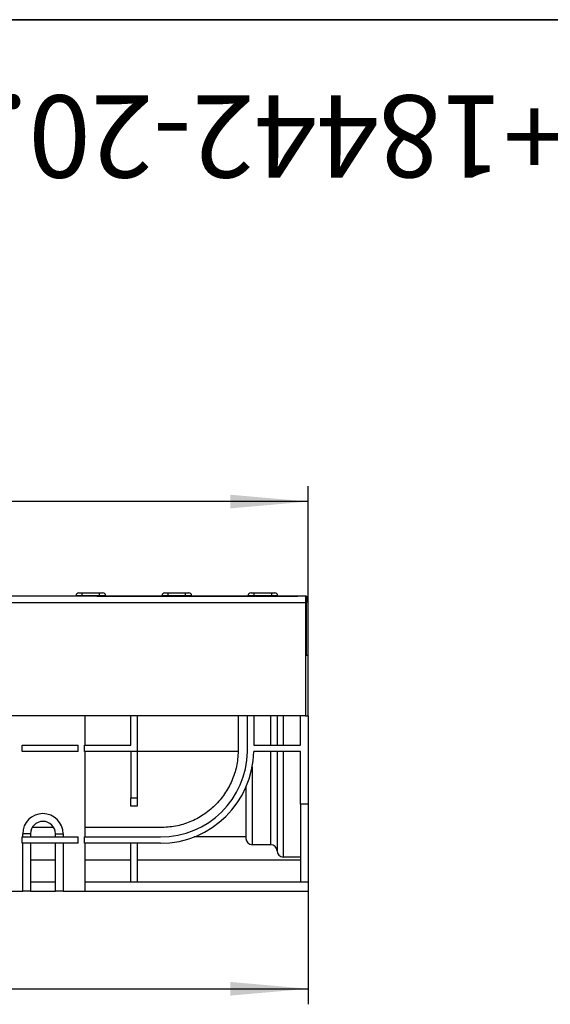
# Model space of a CAD drawing. Units: millimetres. Extents: x -201 to 664, y -32 to 370.
# Drawn here: x 228 to 263, y 228 to 291 of the extents above; entities that cross this region are included whole.
import ezdxf

# ---------------------------------------------------------------- set-up
doc = ezdxf.new("R2010")
doc.units = ezdxf.units.MM
doc.layers.add('FORMAT', color=7, linetype='Continuous')
doc.styles.add('SLDTEXTSTYLE0', font='TXT', dxfattribs={"width": 0.7, "bigfont": 'bigfont'})
doc.styles.add('SLDTEXTSTYLE1', font='TXT', dxfattribs={"width": 0.7})
doc.dimstyles.new('SLDDIMSTYLE0', dxfattribs={"dimtxt": 3.393075, "dimasz": 5, "dimexe": 0, "dimexo": 0.0625, "dimgap": 0.848269, "dimtad": 2, "dimdec": 4, "dimlfac": 5, "dimrnd": 1e-09, "dimzin": 12, "dimdsep": 46, "dimtxsty": 'SLDTEXTSTYLE1', "dimsah": 1, "dimcen": 0.09, "dimadec": 0, "dimazin": 3, "dimtfac": 1, "dimtdec": 4, "dimtofl": 0, "dimtmove": 0, "dimatfit": 3, "dimfxl": 0, "dimfrac": 2, "dimtolj": 1, "dimtzin": 12, "dimarcsym": 0})

# ---------------------------------------------------------------- blocks, each defined once
blk = doc.blocks.new('_D')
at = {"layer": 'FORMAT'}
for p, q in [((47.025, 250.108), (47.025, 260.989)), ((247.025, 250.108), (247.025, 260.989)), ((247.025, 259.989), (47.025, 259.989))]:
    blk.add_line(p, q, dxfattribs=at)
for points in [[(47.025, 259.989), (52.025, 259.549), (52.025, 260.429)], [(247.025, 259.989), (242.025, 260.429), (242.025, 259.549)]]:
    blk.add_solid(points, dxfattribs=at)
at = {"layer": 'FORMAT', "attachment_point": 1, "style": 'SLDTEXTSTYLE1'}
for s, insert, char_height in [('1000', (134.719, 264.363), 3.3931), ('%%p', (142.684, 264.363), 3.3931), ('2', (145.791, 264.363), 3.393)]:
    blk.add_mtext(s, dxfattribs=dict(at, insert=insert, char_height=char_height))
blk = doc.blocks.new('_D_1')
at = {"layer": 'FORMAT'}
for p, q in [((43.625, 238.408), (43.625, 227.634)), ((247.025, 234.908), (247.025, 227.634)), ((43.625, 228.634), (247.025, 228.634))]:
    blk.add_line(p, q, dxfattribs=at)
for points in [[(43.625, 228.634), (48.625, 228.194), (48.625, 229.074)], [(247.025, 228.634), (242.025, 229.074), (242.025, 228.194)]]:
    blk.add_solid(points, dxfattribs=at)
at = {"layer": 'FORMAT', "insert": (137.722, 233.008), "char_height": 3.3931, "attachment_point": 1, "style": 'SLDTEXTSTYLE1'}
blk.add_mtext('1017', dxfattribs=at)

msp = doc.modelspace()

# ---------------------------------------------------------------- linework, layer by layer
at = {"color": 7, "linetype": 'Continuous', "lineweight": 25}
for p, q in [((232.271034, 254.107606), (232.470274, 254.107606)), ((232.470274, 253.925037), (232.470274, 254.107606)), ((232.470274, 254.107606), (233.600277, 254.107606)), ((233.600277, 253.925037), (233.600277, 254.107606)), ((233.600277, 254.107606), (233.799518, 254.107606)), ((237.811035, 254.107606), (238.010273, 254.107606)), ((238.010273, 253.925037), (238.010273, 254.107606)), ((238.010273, 254.107606), (239.140278, 254.107606)), ((239.140278, 253.925037), (239.140278, 254.107606)), ((239.140278, 254.107606), (239.339516, 254.107606)), ((243.351034, 254.107606), (243.550274, 254.107606)), ((243.550274, 253.925037), (243.550274, 254.107606)), ((243.550274, 254.107606), (244.680277, 254.107606)), ((244.680277, 253.925037), (244.680277, 254.107606)), ((244.680277, 254.107606), (244.879517, 254.107606)), ((246.853483, 253.907606), (47.05348, 253.907606)), ((47.05348, 253.487606), (246.853483, 253.487606)), ((228.458757, 253.925037), (228.460279, 253.907606)), ((232.070271, 253.907606), (232.071796, 253.925037)), ((233.600277, 253.925037), (232.470274, 253.925037)), ((233.41786, 253.907606), (246.355281, 253.907606)), ((233.998755, 253.925037), (234.000281, 253.907606)), ((237.610272, 253.907606), (237.611795, 253.925037)), ((239.140278, 253.925037), (238.010273, 253.925037)), ((239.538756, 253.925037), (239.540279, 253.907606)), ((243.15027, 253.907606), (243.151796, 253.925037)), ((244.680277, 253.925037), (243.550274, 253.925037)), ((245.078755, 253.925037), (245.080281, 253.907606)), ((246.925277, 253.907606), (246.853483, 253.907606)), ((246.853483, 253.907606), (246.853483, 253.487606)), ((246.853483, 253.487606), (246.853483, 246.207606)), ((246.925277, 253.907606), (246.925277, 253.487606)), ((246.925277, 250.907606), (246.925277, 253.487606)), ((246.925277, 250.507606), (246.853483, 250.507606)), ((246.925277, 250.507606), (246.925277, 250.907606)), ((246.925277, 250.107606), (246.925277, 250.507606)), ((246.853483, 250.107606), (247.025276, 250.107606)), ((247.025276, 246.207606), (247.025276, 250.107606)), ((246.853483, 246.207606), (47.05348, 246.207606)), ((232.653484, 246.207606), (232.653484, 244.307606)), ((235.615662, 244.307606), (235.615662, 246.207606)), ((236.01566, 246.207606), (236.01566, 243.907606)), ((242.525277, 246.207606), (242.525277, 243.907606)), ((243.125275, 244.307606), (243.125275, 246.207606)), ((243.525276, 246.207606), (243.525276, 244.307606)), ((245.025275, 246.207606), (245.025275, 244.307606)), ((246.525276, 244.307606), (246.525276, 246.207606)), ((246.853483, 246.207606), (247.025276, 246.207606)), ((247.025276, 246.207606), (247.025276, 240.507606)), ((228.625277, 243.907606), (228.625277, 244.307606)), ((228.625277, 244.307606), (232.225275, 244.307606)), ((232.225275, 243.907606), (232.225275, 244.307606)), ((232.625276, 243.907606), (232.625276, 244.307606)), ((232.625276, 244.307606), (235.615662, 244.307606)), ((243.124465, 243.907606), (243.125275, 244.307606)), ((243.525276, 244.307606), (246.525276, 244.307606)), ((232.225275, 243.907606), (228.625277, 243.907606)), ((236.01566, 243.907606), (232.625276, 243.907606)), ((232.653484, 243.907606), (232.653484, 238.402941)), ((242.524368, 243.907606), (236.01566, 243.907606)), ((242.525277, 243.907606), (242.524368, 243.907606)), ((246.525276, 243.907606), (243.524519, 243.907606)), ((244.625277, 237.907606), (244.625277, 243.907606)), ((245.025275, 243.907606), (245.025275, 237.507606)), ((245.425275, 243.907606), (245.425275, 237.107606)), ((246.525276, 240.507606), (246.525276, 243.907606)), ((243.425274, 242.912071), (243.425274, 237.907606)), ((235.615662, 240.925476), (236.01566, 240.925476)), ((235.615662, 240.383861), (235.615662, 240.925476)), ((236.01566, 240.925476), (236.01566, 240.383861)), ((236.01566, 240.383861), (235.615662, 240.383861)), ((247.025276, 240.507606), (246.525276, 240.507606)), ((246.525276, 240.507606), (246.525276, 235.507605)), ((247.025276, 240.507606), (247.025276, 235.507605)), ((230.648652, 239.002941), (229.258317, 239.002941)), ((237.525276, 239.002941), (232.653484, 239.002941)), ((228.625277, 238.402941), (232.225275, 238.402941)), ((228.625277, 238.002942), (228.625277, 238.402941)), ((229.153484, 238.607035), (228.653485, 238.607035)), ((229.153484, 238.607035), (229.153484, 238.402941)), ((230.753485, 238.607035), (231.253484, 238.607035)), ((230.753485, 238.402941), (230.753485, 238.607035)), ((232.225275, 238.002942), (232.225275, 238.402941)), ((232.625276, 238.002942), (232.625276, 238.402941)), ((232.625276, 238.402941), (237.525276, 238.402941)), ((243.025276, 238.407607), (239.691431, 238.407607)), ((232.225275, 238.002942), (228.625277, 238.002942)), ((229.153484, 238.002942), (229.153484, 234.907606)), ((230.753485, 234.907606), (230.753485, 238.002942)), ((237.525276, 238.002942), (232.625276, 238.002942)), ((232.653484, 238.002942), (232.653484, 234.907606)), ((244.625277, 237.907606), (243.425274, 237.907606)), ((246.525276, 237.107606), (245.425275, 237.107606)), ((230.753485, 236.907607), (229.153484, 236.907607)), ((235.615662, 236.907607), (232.653484, 236.907607)), ((246.525276, 236.907607), (236.01566, 236.907607)), ((229.153484, 235.507607), (230.753485, 235.507607)), ((232.653484, 235.507607), (235.615662, 235.507607)), ((235.615662, 235.507605), (236.01566, 235.507605)), ((236.01566, 235.507607), (246.525276, 235.507605)), ((246.525276, 235.507605), (247.025276, 235.507605)), ((247.025276, 235.507605), (247.025276, 234.907606)), ((227.253485, 234.907606), (228.653485, 234.907606)), ((229.153484, 234.907606), (228.653485, 234.907606)), ((229.153484, 234.907606), (230.753485, 234.907606)), ((231.253484, 234.907606), (230.753485, 234.907606)), ((231.253484, 234.907606), (232.653484, 234.907606)), ((232.653484, 234.907606), (247.025276, 234.907606))]:
    msp.add_line(p, q, dxfattribs=at)
at = {"color": 8, "linetype": 'Continuous', "lineweight": 25}
for p, q in [((232.470274, 253.925037), (232.468748, 253.907606)), ((233.601803, 253.907606), (233.600277, 253.925037)), ((238.010273, 253.925037), (238.00875, 253.907606)), ((239.141801, 253.907606), (239.140278, 253.925037)), ((243.550274, 253.925037), (243.548748, 253.907606)), ((244.681803, 253.907606), (244.680277, 253.925037)), ((246.925277, 253.487606), (246.853483, 253.487606)), ((246.925277, 250.907606), (246.853483, 250.907606)), ((244.625277, 244.307606), (244.625277, 246.207606)), ((245.425275, 246.207606), (245.425275, 244.307606)), ((228.653485, 238.402941), (228.653485, 238.607035)), ((231.253484, 238.607035), (231.253484, 238.402941)), ((228.653485, 234.907606), (228.653485, 238.002942)), ((231.253484, 238.002942), (231.253484, 234.907606))]:
    msp.add_line(p, q, dxfattribs=at)
at = {"color": 7, "linetype": 'Continuous', "lineweight": 25}
for centre, radius, start, end in [((232.271035, 253.907606), 0.2, 90, 175), ((233.799516, 253.907606), 0.2, 5, 90), ((237.811035, 253.907606), 0.2, 90, 175), ((239.339516, 253.907606), 0.2, 5, 90), ((243.351035, 253.907606), 0.2, 90, 175), ((244.879516, 253.907606), 0.2, 5, 90), ((237.525276, 244.002941), 5.6, 270, 359.02454215), ((237.525276, 244.002941), 6, 270, 359.08957834), ((229.953484, 238.607035), 1.3, 360, 180), ((229.953484, 238.607035), 0.8, 360, 180), ((243.425276, 238.307606), 0.4, 180, 270), ((244.625276, 237.507606), 0.4, 0, 90), ((245.425276, 237.507606), 0.4, 180, 270)]:
    msp.add_arc(centre, radius, start, end, dxfattribs=at)
for centre, major_axis, start_param, end_param in [((232.471799, 253.907606), (0.400005, -0.017398), 1.576493502, 3.139693632), ((233.598752, 253.907606), (0.400005, 0.017398), 0.001899022, 1.565099152), ((238.011799, 253.907606), (0.400005, -0.017398), 1.576493502, 3.139693632), ((239.138752, 253.907606), (0.400005, 0.017398), 0.001899022, 1.565099152), ((243.551799, 253.907606), (0.400005, -0.017398), 1.576493502, 3.139693632), ((244.678752, 253.907606), (0.400005, 0.017398), 0.001899022, 1.565099152)]:
    msp.add_ellipse(centre, major_axis=major_axis, ratio=0.043330225, start_param=start_param, end_param=end_param, dxfattribs=at)
for points, knots in [([(235.615662, 243.907606), (235.615662, 243.722677), (235.615662, 243.35282), (235.615662, 242.834815), (235.615662, 242.357561), (235.615662, 241.932941), (235.615662, 241.568762), (235.615662, 241.274726), (235.615662, 241.049456), (235.615662, 240.966803), (235.615662, 240.925476)], [0, 0, 0, 0, 0.124999874, 0.249999968, 0.374999888, 0.499999977, 0.624999843, 0.750000075, 0.875000106, 1, 1, 1, 1]), ([(236.01566, 243.907606), (236.01566, 243.722677), (236.01566, 243.35282), (236.01566, 242.834815), (236.01566, 242.357561), (236.01566, 241.932941), (236.01566, 241.568762), (236.01566, 241.274726), (236.01566, 241.049456), (236.01566, 240.966803), (236.01566, 240.925476)], [0, 0, 0, 0, 0.124999874, 0.249999968, 0.374999888, 0.499999977, 0.624999843, 0.750000075, 0.875000106, 1, 1, 1, 1]), ([(242.524368, 243.907606), (242.500049, 243.584736), (242.45141, 242.938996), (242.143464, 242.011263), (241.675767, 241.157906), (241.048806, 240.411576), (240.290658, 239.798956), (239.428536, 239.347619), (238.495101, 239.057415), (237.848551, 239.021099), (237.525276, 239.002941)], [0, 0, 0, 0, 0.124999969, 0.249999927, 0.375000051, 0.49999997, 0.624999836, 0.75000001, 0.875000105, 1, 1, 1, 1]), ([(243.025276, 241.605026), (243.025276, 241.374123), (243.025276, 240.905062), (243.025276, 240.264472), (243.025276, 239.682929), (243.025276, 239.186776), (243.025276, 238.79149), (243.025276, 238.511158), (243.025276, 238.338924), (243.025276, 238.317937), (243.025276, 238.307606)], [0, 0, 0, 0, 0.120488079, 0.244762113, 0.37169499, 0.499999981, 0.62830525, 0.755238001, 0.87951203, 1, 1, 1, 1]), ([(235.615662, 235.507605), (235.615662, 235.654373), (235.615662, 235.947909), (235.615662, 236.540026), (235.615662, 237.219789), (235.615662, 237.741891), (235.615662, 238.002942)], [0, 0, 0, 0, 0.249999921, 0.499999985, 0.750000027, 1, 1, 1, 1]), ([(236.01566, 238.002942), (236.01566, 237.741891), (236.01566, 237.219789), (236.01566, 236.540026), (236.01566, 235.947909), (236.01566, 235.654373), (236.01566, 235.507605)], [0, 0, 0, 0, 0.249999973, 0.500000015, 0.750000079, 1, 1, 1, 1])]:
    msp.add_open_spline(points, degree=3, knots=knots, dxfattribs=at)
at = {"layer": 'FORMAT', "color": 7, "lineweight": 35}
msp.add_line((20, 291), (415, 291), dxfattribs=at)

# ---------------------------------------------------------------- texts
at = {"layer": 'FORMAT', "color": 7, "insert": (52.083884, 280.83831), "char_height": 5.291666667, "attachment_point": 2, "rotation": 180, "style": 'SLDTEXTSTYLE0'}
msp.add_mtext('\\M+1844C\\M+18442-20.26.08-\\M+18450\\M+18450-\\M+18451\\M+18442-\\M+18442\\M+18458-\\M+1845A\\M+18450\\M+184724-\\M+18448\\M+18441\\M+1844B', dxfattribs=at)

# ---------------------------------------------------------------- dimensions: what is measured, and where the dimension line sits
at = {"layer": 'FORMAT'}
dim = msp.add_linear_dim(base=(47.025276, 259.989053), p1=(247.025276, 250.107606), p2=(47.025276, 250.107606), text='<>%%p2', dimstyle='SLDDIMSTYLE0', dxfattribs=at)
dim.commit()
dim.dimension.update_dxf_attribs({"geometry": '_D', "text_midpoint": (141.341603, 259.989053), "dimtype": 160})
dim = msp.add_linear_dim(base=(247.025276, 228.633935), p1=(43.625276, 238.407606), p2=(247.025276, 234.907606), dimstyle='SLDDIMSTYLE0', dxfattribs=at)
dim.commit()
dim.dimension.update_dxf_attribs({"geometry": '_D_1', "text_midpoint": (141.341603, 228.633935), "dimtype": 160})

doc.saveas('drawing.dxf')
